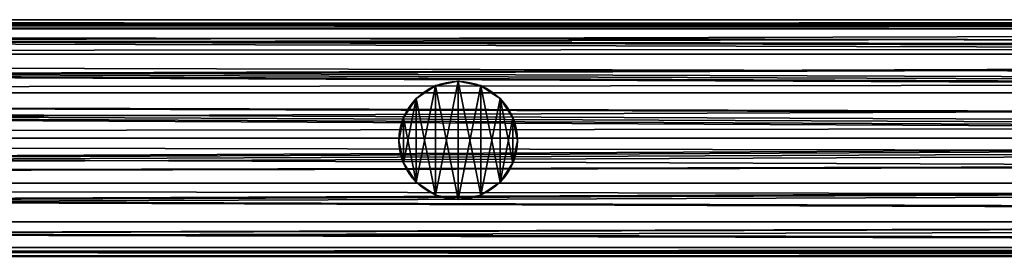
# Model space of a CAD drawing. Units: millimetres. Extents: x -11033 to -31, y -959 to 1438.
# Drawn here: x -1071 to -898, y -117 to -76 of the extents above; entities that cross this region are included whole.
import ezdxf

# ---------------------------------------------------------------- set-up
doc = ezdxf.new("R2010")
doc.units = ezdxf.units.MM
doc.layers.get('0').update_dxf_attribs({"true_color": 0xff5454})

# ---------------------------------------------------------------- blocks, each defined once
blk = doc.blocks.new('Component_13')
at = {"color": 9, "true_color": 0xc0c0c0}
for p, q in [((2380, 50, 25), (0, 50, 25)), ((2380, 48.1, 15.43), (0, 48.1, 15.43)), ((2380, 48.1, 34.57), (0, 48.1, 34.57)), ((2380, 42.68, 7.32), (0, 42.68, 7.32)), ((2380, 42.68, 42.68), (0, 42.68, 42.68)), ((2380, 34.57, 48.1), (0, 34.57, 48.1)), ((2380, 34.57, 1.9), (0, 34.57, 1.9)), ((2380, 25), (0, 25)), ((2380, 25, 50), (0, 25, 50)), ((2380, 15.43, 48.1), (0, 15.43, 48.1)), ((2380, 15.43, 1.9), (0, 15.43, 1.9)), ((2380, 7.32, 42.68), (0, 7.32, 42.68)), ((2380, 7.32, 7.32), (0, 7.32, 7.32)), ((2380, 1.9, 34.57), (0, 1.9, 34.57)), ((2380, 1.9, 15.43), (0, 1.9, 15.43)), ((2380, 0, 25), (0, 0, 25))]:
    blk.add_line(p, q, dxfattribs=at)
mesh = blk.add_polyface(dxfattribs=at)
corners = [(0, 50, 25), (2380, 48.1, 15.43), (0, 48.1, 15.43), (2380, 50, 25)]
mesh.append_faces([[corners[k] for k in face] for face in [(0, 1, 2), (1, 0, 3)]], dxfattribs={"vtx0": -1, "color": 9})
mesh = blk.add_polyface(dxfattribs=at)
corners = [(0, 48.1, 34.57), (2380, 50, 25), (0, 50, 25), (2380, 48.1, 34.57)]
mesh.append_faces([[corners[k] for k in face] for face in [(0, 1, 2), (1, 0, 3)]], dxfattribs={"vtx0": -1, "color": 9})
mesh = blk.add_polyface(dxfattribs=at)
corners = [(0, 48.1, 15.43), (2380, 42.68, 7.32), (0, 42.68, 7.32), (2380, 48.1, 15.43)]
mesh.append_faces([[corners[k] for k in face] for face in [(0, 1, 2), (1, 0, 3)]], dxfattribs={"vtx0": -1, "color": 9})
mesh = blk.add_polyface(dxfattribs=at)
corners = [(0, 42.68, 42.68), (2380, 48.1, 34.57), (0, 48.1, 34.57), (2380, 42.68, 42.68)]
mesh.append_faces([[corners[k] for k in face] for face in [(0, 1, 2), (1, 0, 3)]], dxfattribs={"vtx0": -1, "color": 9})
mesh = blk.add_polyface(dxfattribs=at)
corners = [(2380, 34.57, 48.1), (0, 42.68, 42.68), (0, 34.57, 48.1), (2380, 42.68, 42.68)]
mesh.append_faces([[corners[k] for k in face] for face in [(0, 1, 2), (1, 0, 3)]], dxfattribs={"vtx0": -1, "color": 9})
mesh = blk.add_polyface(dxfattribs=at)
corners = [(0, 42.68, 7.32), (2380, 34.57, 1.9), (0, 34.57, 1.9), (2380, 42.68, 7.32)]
mesh.append_faces([[corners[k] for k in face] for face in [(0, 1, 2), (1, 0, 3)]], dxfattribs={"vtx0": -1, "color": 9})
mesh = blk.add_polyface(dxfattribs=at)
corners = [(2380, 25, 50), (0, 34.57, 48.1), (0, 25, 50), (2380, 34.57, 48.1)]
mesh.append_faces([[corners[k] for k in face] for face in [(0, 1, 2), (1, 0, 3)]], dxfattribs={"vtx0": -1, "color": 9})
mesh = blk.add_polyface(dxfattribs=at)
corners = [(2380, 34.57, 1.9), (0, 25), (0, 34.57, 1.9), (2380, 25)]
mesh.append_faces([[corners[k] for k in face] for face in [(0, 1, 2), (1, 0, 3)]], dxfattribs={"vtx0": -1, "color": 9})
mesh = blk.add_polyface(dxfattribs=at)
corners = [(2380, 15.43, 48.1), (0, 25, 50), (0, 15.43, 48.1), (2380, 25, 50)]
mesh.append_faces([[corners[k] for k in face] for face in [(0, 1, 2), (1, 0, 3)]], dxfattribs={"vtx0": -1, "color": 9})
mesh = blk.add_polyface(dxfattribs=at)
corners = [(2380, 25), (0, 15.43, 1.9), (0, 25), (2380, 15.43, 1.9)]
mesh.append_faces([[corners[k] for k in face] for face in [(0, 1, 2), (1, 0, 3)]], dxfattribs={"vtx0": -1, "color": 9})
mesh = blk.add_polyface(dxfattribs=at)
corners = [(2380, 15.43, 1.9), (0, 7.32, 7.32), (0, 15.43, 1.9), (2380, 7.32, 7.32)]
mesh.append_faces([[corners[k] for k in face] for face in [(0, 1, 2), (1, 0, 3)]], dxfattribs={"vtx0": -1, "color": 9})
mesh = blk.add_polyface(dxfattribs=at)
corners = [(2380, 7.32, 42.68), (0, 15.43, 48.1), (0, 7.32, 42.68), (2380, 15.43, 48.1)]
mesh.append_faces([[corners[k] for k in face] for face in [(0, 1, 2), (1, 0, 3)]], dxfattribs={"vtx0": -1, "color": 9})
mesh = blk.add_polyface(dxfattribs=at)
corners = [(2380, 1.9, 34.57), (0, 7.32, 42.68), (0, 1.9, 34.57), (2380, 7.32, 42.68)]
mesh.append_faces([[corners[k] for k in face] for face in [(0, 1, 2), (1, 0, 3)]], dxfattribs={"vtx0": -1, "color": 9})
mesh = blk.add_polyface(dxfattribs=at)
corners = [(2380, 7.32, 7.32), (0, 1.9, 15.43), (0, 7.32, 7.32), (2380, 1.9, 15.43)]
mesh.append_faces([[corners[k] for k in face] for face in [(0, 1, 2), (1, 0, 3)]], dxfattribs={"vtx0": -1, "color": 9})
mesh = blk.add_polyface(dxfattribs=at)
corners = [(2380, 0, 25), (0, 1.9, 34.57), (0, 0, 25), (2380, 1.9, 34.57)]
mesh.append_faces([[corners[k] for k in face] for face in [(0, 1, 2), (1, 0, 3)]], dxfattribs={"vtx0": -1, "color": 9})
mesh = blk.add_polyface(dxfattribs=at)
corners = [(2380, 1.9, 15.43), (0, 0, 25), (0, 1.9, 15.43), (2380, 0, 25)]
mesh.append_faces([[corners[k] for k in face] for face in [(0, 1, 2), (1, 0, 3)]], dxfattribs={"vtx0": -1, "color": 9})
blk = doc.blocks.new('Component_15')
at = {"color": 9, "true_color": 0xc0c0c0}
for p, q in [((12.5, 25), (12.5, 25, 1050)), ((7.72, 24.05), (7.72, 24.05, 1050)), ((17.28, 24.05), (17.28, 24.05, 1050)), ((3.66, 21.34), (3.66, 21.34, 1050)), ((21.34, 21.34), (21.34, 21.34, 1050)), ((0.95, 17.28), (0.95, 17.28, 1050)), ((24.05, 17.28), (24.05, 17.28, 1050)), ((0, 12.5), (0, 12.5, 1050)), ((25, 12.5), (25, 12.5, 1050)), ((0.95, 7.72), (0.95, 7.72, 1050)), ((24.05, 7.72), (24.05, 7.72, 1050)), ((3.66, 3.66), (3.66, 3.66, 1050)), ((21.34, 3.66), (21.34, 3.66, 1050)), ((7.72, 0.95), (7.72, 0.95, 1050)), ((12.5, 0), (12.5, 0, 1050)), ((17.28, 0.95), (17.28, 0.95, 1050))]:
    blk.add_line(p, q, dxfattribs=at)
for centre in [(12.5, 12.5), (12.5, 12.5, 1050)]:
    blk.add_circle(centre, 12.5, dxfattribs=at)
mesh = blk.add_polyface(dxfattribs=at)
corners = [(0.95, 7.72, 1050), (0.95, 17.28, 1050), (0, 12.5, 1050), (3.66, 3.66, 1050), (3.66, 21.34, 1050), (7.72, 0.95, 1050), (7.72, 24.05, 1050), (12.5, 0, 1050), (12.5, 25, 1050), (17.28, 0.95, 1050), (17.28, 24.05, 1050), (21.34, 3.66, 1050), (21.34, 21.34, 1050), (24.05, 7.72, 1050), (24.05, 17.28, 1050), (25, 12.5, 1050)]
mesh.append_faces([[corners[k] for k in face] for face in [(0, 1, 2), (14, 13, 15)]], dxfattribs={"vtx0": -1, "color": 9})
mesh.append_faces([[corners[k] for k in face] for face in [(1, 3, 4), (4, 5, 6), (6, 7, 8), (8, 9, 10), (10, 11, 12), (12, 13, 14)]], dxfattribs={"vtx0": -1, "vtx1": -1, "color": 9})
mesh.append_faces([[corners[k] for k in face] for face in [(1, 0, 3), (4, 3, 5), (6, 5, 7), (8, 7, 9), (10, 9, 11), (12, 11, 13)]], dxfattribs={"vtx0": -1, "vtx2": -1, "color": 9})
mesh = blk.add_polyface(dxfattribs=at)
corners = [(0.95, 17.28), (0.95, 7.72), (0, 12.5), (3.66, 21.34), (3.66, 3.66), (7.72, 24.05), (7.72, 0.95), (12.5, 25), (12.5, 0), (17.28, 24.05), (17.28, 0.95), (21.34, 21.34), (21.34, 3.66), (24.05, 17.28), (24.05, 7.72), (25, 12.5)]
mesh.append_faces([[corners[k] for k in face] for face in [(0, 1, 2), (14, 13, 15)]], dxfattribs={"vtx0": -1, "color": 9})
mesh.append_faces([[corners[k] for k in face] for face in [(1, 3, 4), (4, 5, 6), (6, 7, 8), (8, 9, 10), (10, 11, 12), (12, 13, 14)]], dxfattribs={"vtx0": -1, "vtx1": -1, "color": 9})
mesh.append_faces([[corners[k] for k in face] for face in [(1, 0, 3), (4, 3, 5), (6, 5, 7), (8, 7, 9), (10, 9, 11), (12, 11, 13)]], dxfattribs={"vtx0": -1, "vtx2": -1, "color": 9})
mesh = blk.add_polyface(dxfattribs=at)
corners = [(7.72, 24.05, 1050), (12.5, 25), (7.72, 24.05), (12.5, 25, 1050)]
mesh.append_faces([[corners[k] for k in face] for face in [(0, 1, 2), (1, 0, 3)]], dxfattribs={"vtx0": -1, "color": 9})
mesh = blk.add_polyface(dxfattribs=at)
corners = [(12.5, 25, 1050), (17.28, 24.05), (12.5, 25), (17.28, 24.05, 1050)]
mesh.append_faces([[corners[k] for k in face] for face in [(0, 1, 2), (1, 0, 3)]], dxfattribs={"vtx0": -1, "color": 9})
mesh = blk.add_polyface(dxfattribs=at)
corners = [(3.66, 21.34, 1050), (7.72, 24.05), (3.66, 21.34), (7.72, 24.05, 1050)]
mesh.append_faces([[corners[k] for k in face] for face in [(0, 1, 2), (1, 0, 3)]], dxfattribs={"vtx0": -1, "color": 9})
mesh = blk.add_polyface(dxfattribs=at)
corners = [(17.28, 24.05, 1050), (21.34, 21.34), (17.28, 24.05), (21.34, 21.34, 1050)]
mesh.append_faces([[corners[k] for k in face] for face in [(0, 1, 2), (1, 0, 3)]], dxfattribs={"vtx0": -1, "color": 9})
mesh = blk.add_polyface(dxfattribs=at)
corners = [(3.66, 21.34, 1050), (0.95, 17.28), (0.95, 17.28, 1050), (3.66, 21.34)]
mesh.append_faces([[corners[k] for k in face] for face in [(0, 1, 2), (1, 0, 3)]], dxfattribs={"vtx0": -1, "color": 9})
mesh = blk.add_polyface(dxfattribs=at)
corners = [(21.34, 21.34), (24.05, 17.28, 1050), (24.05, 17.28), (21.34, 21.34, 1050)]
mesh.append_faces([[corners[k] for k in face] for face in [(0, 1, 2), (1, 0, 3)]], dxfattribs={"vtx0": -1, "color": 9})
mesh = blk.add_polyface(dxfattribs=at)
corners = [(0.95, 17.28, 1050), (0, 12.5), (0, 12.5, 1050), (0.95, 17.28)]
mesh.append_faces([[corners[k] for k in face] for face in [(0, 1, 2), (1, 0, 3)]], dxfattribs={"vtx0": -1, "color": 9})
mesh = blk.add_polyface(dxfattribs=at)
corners = [(24.05, 17.28), (25, 12.5, 1050), (25, 12.5), (24.05, 17.28, 1050)]
mesh.append_faces([[corners[k] for k in face] for face in [(0, 1, 2), (1, 0, 3)]], dxfattribs={"vtx0": -1, "color": 9})
mesh = blk.add_polyface(dxfattribs=at)
corners = [(0, 12.5, 1050), (0.95, 7.72), (0.95, 7.72, 1050), (0, 12.5)]
mesh.append_faces([[corners[k] for k in face] for face in [(0, 1, 2), (1, 0, 3)]], dxfattribs={"vtx0": -1, "color": 9})
mesh = blk.add_polyface(dxfattribs=at)
corners = [(25, 12.5), (24.05, 7.72, 1050), (24.05, 7.72), (25, 12.5, 1050)]
mesh.append_faces([[corners[k] for k in face] for face in [(0, 1, 2), (1, 0, 3)]], dxfattribs={"vtx0": -1, "color": 9})
mesh = blk.add_polyface(dxfattribs=at)
corners = [(0.95, 7.72, 1050), (3.66, 3.66), (3.66, 3.66, 1050), (0.95, 7.72)]
mesh.append_faces([[corners[k] for k in face] for face in [(0, 1, 2), (1, 0, 3)]], dxfattribs={"vtx0": -1, "color": 9})
mesh = blk.add_polyface(dxfattribs=at)
corners = [(24.05, 7.72), (21.34, 3.66, 1050), (21.34, 3.66), (24.05, 7.72, 1050)]
mesh.append_faces([[corners[k] for k in face] for face in [(0, 1, 2), (1, 0, 3)]], dxfattribs={"vtx0": -1, "color": 9})
mesh = blk.add_polyface(dxfattribs=at)
corners = [(7.72, 0.95, 1050), (3.66, 3.66), (7.72, 0.95), (3.66, 3.66, 1050)]
mesh.append_faces([[corners[k] for k in face] for face in [(0, 1, 2), (1, 0, 3)]], dxfattribs={"vtx0": -1, "color": 9})
mesh = blk.add_polyface(dxfattribs=at)
corners = [(21.34, 3.66, 1050), (17.28, 0.95), (21.34, 3.66), (17.28, 0.95, 1050)]
mesh.append_faces([[corners[k] for k in face] for face in [(0, 1, 2), (1, 0, 3)]], dxfattribs={"vtx0": -1, "color": 9})
mesh = blk.add_polyface(dxfattribs=at)
corners = [(12.5, 0, 1050), (7.72, 0.95), (12.5, 0), (7.72, 0.95, 1050)]
mesh.append_faces([[corners[k] for k in face] for face in [(0, 1, 2), (1, 0, 3)]], dxfattribs={"vtx0": -1, "color": 9})
mesh = blk.add_polyface(dxfattribs=at)
corners = [(17.28, 0.95, 1050), (12.5, 0), (17.28, 0.95), (12.5, 0, 1050)]
mesh.append_faces([[corners[k] for k in face] for face in [(0, 1, 2), (1, 0, 3)]], dxfattribs={"vtx0": -1, "color": 9})
blk = doc.blocks.new('Component_14')
for name, p in [('Component_13', (0, 0.23, 9.2)), ('Component_13', (0, 0.23, 1059.2)), ('Component_15', (1107.5, 13.23, 34.64))]:
    blk.add_blockref(name, p)
blk = doc.blocks.new('Component_16')
at = {"color": 9, "true_color": 0xc0c0c0}
for p, q in [((2380, 50, 25), (-168.16, 50, 25)), ((2380, 48.1, 34.57), (-183.31, 48.1, 34.57)), ((2380, 48.1, 15.43), (-147.51, 48.1, 15.43)), ((2380, 42.68, 42.68), (-192.1, 42.68, 42.68)), ((2380, 42.68, 7.32), (-125.94, 42.68, 7.32)), ((2380, 34.57, 48.1), (-196.34, 34.57, 48.1)), ((2380, 34.57, 1.9), (-109.9, 34.57, 1.9)), ((2380, 25, 50), (-197.51, 25, 50)), ((2380, 25), (-103.94, 25)), ((2380, 15.43, 48.1), (-196.78, 15.43, 48.1)), ((2380, 15.43, 1.9), (-110.34, 15.43, 1.9)), ((2380, 7.32, 42.68), (-193.04, 7.32, 42.68)), ((2380, 7.32, 7.32), (-126.88, 7.32, 7.32)), ((2380, 1.9, 34.57), (-184.71, 1.9, 34.57)), ((2380, 0, 25), (-169.85, 0, 25)), ((2380, 1.9, 15.43), (-148.9, 1.9, 15.43))]:
    blk.add_line(p, q, dxfattribs=at)
mesh = blk.add_polyface(dxfattribs=at)
corners = [(-170.17, 49.74, 26.31), (2380, 50, 25), (-168.16, 50, 25), (2380, 48.1, 34.57), (-183.31, 48.1, 34.57)]
mesh.append_faces([[corners[k] for k in face] for face in [(0, 1, 2), (3, 0, 4)]], dxfattribs={"vtx0": -1, "color": 9})
mesh.append_faces([[corners[k] for k in face] for face in [(1, 0, 3)]], dxfattribs={"vtx0": -1, "vtx1": -1, "color": 9})
mesh = blk.add_polyface(dxfattribs=at)
corners = [(-165.27, 49.74, 23.69), (2380, 48.1, 15.43), (-147.51, 48.1, 15.43), (2380, 50, 25), (-168.16, 50, 25)]
mesh.append_faces([[corners[k] for k in face] for face in [(0, 1, 2), (3, 0, 4)]], dxfattribs={"vtx0": -1, "color": 9})
mesh.append_faces([[corners[k] for k in face] for face in [(1, 0, 3)]], dxfattribs={"vtx0": -1, "vtx1": -1, "color": 9})
mesh = blk.add_polyface(dxfattribs=at)
corners = [(-183.31, 48.1, 34.57), (2380, 42.68, 42.68), (2380, 48.1, 34.57), (-192.1, 42.68, 42.68)]
mesh.append_faces([[corners[k] for k in face] for face in [(0, 1, 2), (1, 0, 3)]], dxfattribs={"vtx0": -1, "color": 9})
mesh = blk.add_polyface(dxfattribs=at)
corners = [(-147.51, 48.1, 15.43), (2380, 42.68, 7.32), (-125.94, 42.68, 7.32), (2380, 48.1, 15.43)]
mesh.append_faces([[corners[k] for k in face] for face in [(0, 1, 2), (1, 0, 3)]], dxfattribs={"vtx0": -1, "color": 9})
mesh = blk.add_polyface(dxfattribs=at)
corners = [(2380, 34.57, 48.1), (-193.48, 38.11, 45.73), (-196.34, 34.57, 48.1), (-192.1, 42.68, 42.68), (2380, 42.68, 42.68)]
mesh.append_faces([[corners[k] for k in face] for face in [(0, 1, 2), (3, 0, 4)]], dxfattribs={"vtx0": -1, "color": 9})
mesh.append_faces([[corners[k] for k in face] for face in [(1, 0, 3)]], dxfattribs={"vtx0": -1, "vtx1": -1, "color": 9})
mesh = blk.add_polyface(dxfattribs=at)
corners = [(2380, 42.68, 7.32), (-109.9, 34.57, 1.9), (-125.94, 42.68, 7.32), (2380, 34.57, 1.9)]
mesh.append_faces([[corners[k] for k in face] for face in [(0, 1, 2), (1, 0, 3)]], dxfattribs={"vtx0": -1, "color": 9})
mesh = blk.add_polyface(dxfattribs=at)
corners = [(2380, 25, 50), (-195.96, 29.17, 49.17), (-197.51, 25, 50), (2380, 34.57, 48.1), (-196.34, 34.57, 48.1)]
mesh.append_faces([[corners[k] for k in face] for face in [(0, 1, 2)]], dxfattribs={"vtx0": -1, "color": 9})
mesh.append_faces([[corners[k] for k in face] for face in [(1, 0, 3)]], dxfattribs={"vtx0": -1, "vtx2": -1, "color": 9})
mesh.append_faces([[corners[k] for k in face] for face in [(3, 4, 1)]], dxfattribs={"vtx2": -1, "color": 9})
mesh = blk.add_polyface(dxfattribs=at)
corners = [(2380, 34.57, 1.9), (-105.5, 29.17, 0.83), (-109.9, 34.57, 1.9), (-103.94, 25), (2380, 25)]
mesh.append_faces([[corners[k] for k in face] for face in [(0, 1, 2), (3, 0, 4)]], dxfattribs={"vtx0": -1, "color": 9})
mesh.append_faces([[corners[k] for k in face] for face in [(1, 0, 3)]], dxfattribs={"vtx0": -1, "vtx1": -1, "color": 9})
mesh = blk.add_polyface(dxfattribs=at)
corners = [(2380, 15.43, 48.1), (-196.33, 21.82, 49.37), (-196.78, 15.43, 48.1), (2380, 25, 50), (-197.51, 25, 50)]
mesh.append_faces([[corners[k] for k in face] for face in [(0, 1, 2), (1, 3, 4)]], dxfattribs={"vtx0": -1, "color": 9})
mesh.append_faces([[corners[k] for k in face] for face in [(3, 1, 0)]], dxfattribs={"vtx0": -1, "vtx1": -1, "color": 9})
mesh = blk.add_polyface(dxfattribs=at)
corners = [(-105.12, 21.82, 0.63), (2380, 15.43, 1.9), (-110.34, 15.43, 1.9), (-103.94, 25), (2380, 25)]
mesh.append_faces([[corners[k] for k in face] for face in [(0, 1, 2), (1, 3, 4)]], dxfattribs={"vtx0": -1, "color": 9})
mesh.append_faces([[corners[k] for k in face] for face in [(1, 0, 3)]], dxfattribs={"vtx0": -1, "vtx2": -1, "color": 9})
mesh = blk.add_polyface(dxfattribs=at)
corners = [(-194.73, 12.88, 46.39), (2380, 15.43, 48.1), (-196.78, 15.43, 48.1), (-193.04, 7.32, 42.68), (2380, 7.32, 42.68)]
mesh.append_faces([[corners[k] for k in face] for face in [(0, 1, 2), (1, 3, 4)]], dxfattribs={"vtx0": -1, "color": 9})
mesh.append_faces([[corners[k] for k in face] for face in [(1, 0, 3)]], dxfattribs={"vtx0": -1, "vtx2": -1, "color": 9})
mesh = blk.add_polyface(dxfattribs=at)
corners = [(-114.66, 12.88, 3.61), (2380, 7.32, 7.32), (-126.88, 7.32, 7.32), (-110.34, 15.43, 1.9), (2380, 15.43, 1.9)]
mesh.append_faces([[corners[k] for k in face] for face in [(0, 1, 2), (1, 3, 4)]], dxfattribs={"vtx0": -1, "color": 9})
mesh.append_faces([[corners[k] for k in face] for face in [(1, 0, 3)]], dxfattribs={"vtx0": -1, "vtx2": -1, "color": 9})
mesh = blk.add_polyface(dxfattribs=at)
corners = [(2380, 1.9, 34.57), (-189.94, 5.65, 40.17), (-184.71, 1.9, 34.57), (2380, 7.32, 42.68), (-193.04, 7.32, 42.68)]
mesh.append_faces([[corners[k] for k in face] for face in [(0, 1, 2), (1, 3, 4)]], dxfattribs={"vtx0": -1, "color": 9})
mesh.append_faces([[corners[k] for k in face] for face in [(1, 0, 3)]], dxfattribs={"vtx0": -1, "vtx2": -1, "color": 9})
mesh = blk.add_polyface(dxfattribs=at)
corners = [(2380, 1.9, 15.43), (-126.88, 7.32, 7.32), (2380, 7.32, 7.32), (-133.16, 5.65, 9.83), (-148.9, 1.9, 15.43)]
mesh.append_faces([[corners[k] for k in face] for face in [(0, 1, 2), (3, 0, 4)]], dxfattribs={"vtx0": -1, "color": 9})
mesh.append_faces([[corners[k] for k in face] for face in [(1, 0, 3)]], dxfattribs={"vtx0": -1, "vtx1": -1, "color": 9})
mesh = blk.add_polyface(dxfattribs=at)
corners = [(2380, 0, 25), (-179.5, 1.25, 31.3), (-169.85, 0, 25), (2380, 1.9, 34.57), (-184.71, 1.9, 34.57)]
mesh.append_faces([[corners[k] for k in face] for face in [(0, 1, 2), (1, 3, 4)]], dxfattribs={"vtx0": -1, "color": 9})
mesh.append_faces([[corners[k] for k in face] for face in [(1, 0, 3)]], dxfattribs={"vtx0": -1, "vtx2": -1, "color": 9})
mesh = blk.add_polyface(dxfattribs=at)
corners = [(2380, 1.9, 15.43), (-155.94, 1.25, 18.7), (-148.9, 1.9, 15.43), (2380, 0, 25), (-169.85, 0, 25)]
mesh.append_faces([[corners[k] for k in face] for face in [(0, 1, 2), (1, 3, 4)]], dxfattribs={"vtx0": -1, "color": 9})
mesh.append_faces([[corners[k] for k in face] for face in [(1, 0, 3)]], dxfattribs={"vtx0": -1, "vtx2": -1, "color": 9})
blk = doc.blocks.new('Component_17')
at = {"color": 9, "true_color": 0xc0c0c0}
for p, q in [((2380, 50, 25), (382.13, 50, 25)), ((2380, 48.1, 15.43), (384.53, 48.1, 15.43)), ((2380, 48.1, 34.57), (420.33, 48.1, 34.57)), ((2380, 42.68, 7.32), (386.56, 42.68, 7.32)), ((2380, 42.68, 42.68), (452.72, 42.68, 42.68)), ((2380, 34.57, 1.9), (387.91, 34.57, 1.9)), ((2380, 34.57, 48.1), (474.36, 34.57, 48.1)), ((2380, 25), (388.39, 25)), ((2380, 25, 50), (481.96, 25, 50)), ((2380, 15.43, 1.9), (387.91, 15.43, 1.9)), ((2380, 15.43, 48.1), (474.36, 15.43, 48.1)), ((2380, 7.32, 7.32), (386.56, 7.32, 7.32)), ((2380, 7.32, 42.68), (452.72, 7.32, 42.68)), ((2380, 0, 25), (382.13, 0, 25)), ((2380, 1.9, 15.43), (384.53, 1.9, 15.43)), ((2380, 1.9, 34.57), (420.33, 1.9, 34.57))]:
    blk.add_line(p, q, dxfattribs=at)
mesh = blk.add_polyface(dxfattribs=at)
corners = [(382.13, 50, 25), (2380, 48.1, 15.43), (384.53, 48.1, 15.43), (2380, 50, 25)]
mesh.append_faces([[corners[k] for k in face] for face in [(0, 1, 2), (1, 0, 3)]], dxfattribs={"vtx0": -1, "color": 9})
mesh = blk.add_polyface(dxfattribs=at)
corners = [(420.33, 48.1, 34.57), (2380, 50, 25), (382.13, 50, 25), (2380, 48.1, 34.57)]
mesh.append_faces([[corners[k] for k in face] for face in [(0, 1, 2), (1, 0, 3)]], dxfattribs={"vtx0": -1, "color": 9})
mesh = blk.add_polyface(dxfattribs=at)
corners = [(386.56, 42.68, 7.32), (2380, 48.1, 15.43), (2380, 42.68, 7.32), (384.53, 48.1, 15.43)]
mesh.append_faces([[corners[k] for k in face] for face in [(0, 1, 2), (1, 0, 3)]], dxfattribs={"vtx0": -1, "color": 9})
mesh = blk.add_polyface(dxfattribs=at)
corners = [(452.72, 42.68, 42.68), (2380, 48.1, 34.57), (420.33, 48.1, 34.57), (2380, 42.68, 42.68)]
mesh.append_faces([[corners[k] for k in face] for face in [(0, 1, 2), (1, 0, 3)]], dxfattribs={"vtx0": -1, "color": 9})
mesh = blk.add_polyface(dxfattribs=at)
corners = [(2380, 42.68, 7.32), (387.91, 34.57, 1.9), (386.56, 42.68, 7.32), (2380, 34.57, 1.9)]
mesh.append_faces([[corners[k] for k in face] for face in [(0, 1, 2), (1, 0, 3)]], dxfattribs={"vtx0": -1, "color": 9})
mesh = blk.add_polyface(dxfattribs=at)
corners = [(474.36, 34.57, 48.1), (2380, 42.68, 42.68), (452.72, 42.68, 42.68), (2380, 34.57, 48.1)]
mesh.append_faces([[corners[k] for k in face] for face in [(0, 1, 2), (1, 0, 3)]], dxfattribs={"vtx0": -1, "color": 9})
mesh = blk.add_polyface(dxfattribs=at)
corners = [(2380, 34.57, 1.9), (388.39, 25), (387.91, 34.57, 1.9), (2380, 25)]
mesh.append_faces([[corners[k] for k in face] for face in [(0, 1, 2), (1, 0, 3)]], dxfattribs={"vtx0": -1, "color": 9})
mesh = blk.add_polyface(dxfattribs=at)
corners = [(481.96, 25, 50), (2380, 34.57, 48.1), (474.36, 34.57, 48.1), (2380, 25, 50)]
mesh.append_faces([[corners[k] for k in face] for face in [(0, 1, 2), (1, 0, 3)]], dxfattribs={"vtx0": -1, "color": 9})
mesh = blk.add_polyface(dxfattribs=at)
corners = [(388.39, 25), (2380, 15.43, 1.9), (387.91, 15.43, 1.9), (2380, 25)]
mesh.append_faces([[corners[k] for k in face] for face in [(0, 1, 2), (1, 0, 3)]], dxfattribs={"vtx0": -1, "color": 9})
mesh = blk.add_polyface(dxfattribs=at)
corners = [(2380, 15.43, 48.1), (481.96, 25, 50), (474.36, 15.43, 48.1), (2380, 25, 50)]
mesh.append_faces([[corners[k] for k in face] for face in [(0, 1, 2), (1, 0, 3)]], dxfattribs={"vtx0": -1, "color": 9})
mesh = blk.add_polyface(dxfattribs=at)
corners = [(387.91, 15.43, 1.9), (2380, 7.32, 7.32), (386.56, 7.32, 7.32), (2380, 15.43, 1.9)]
mesh.append_faces([[corners[k] for k in face] for face in [(0, 1, 2), (1, 0, 3)]], dxfattribs={"vtx0": -1, "color": 9})
mesh = blk.add_polyface(dxfattribs=at)
corners = [(2380, 7.32, 42.68), (474.36, 15.43, 48.1), (452.72, 7.32, 42.68), (2380, 15.43, 48.1)]
mesh.append_faces([[corners[k] for k in face] for face in [(0, 1, 2), (1, 0, 3)]], dxfattribs={"vtx0": -1, "color": 9})
mesh = blk.add_polyface(dxfattribs=at)
corners = [(2380, 7.32, 7.32), (384.53, 1.9, 15.43), (386.56, 7.32, 7.32), (2380, 1.9, 15.43)]
mesh.append_faces([[corners[k] for k in face] for face in [(0, 1, 2), (1, 0, 3)]], dxfattribs={"vtx0": -1, "color": 9})
mesh = blk.add_polyface(dxfattribs=at)
corners = [(2380, 1.9, 34.57), (452.72, 7.32, 42.68), (420.33, 1.9, 34.57), (2380, 7.32, 42.68)]
mesh.append_faces([[corners[k] for k in face] for face in [(0, 1, 2), (1, 0, 3)]], dxfattribs={"vtx0": -1, "color": 9})
mesh = blk.add_polyface(dxfattribs=at)
corners = [(2380, 1.9, 15.43), (382.13, 0, 25), (384.53, 1.9, 15.43), (2380, 0, 25)]
mesh.append_faces([[corners[k] for k in face] for face in [(0, 1, 2), (1, 0, 3)]], dxfattribs={"vtx0": -1, "color": 9})
mesh = blk.add_polyface(dxfattribs=at)
corners = [(2380, 0, 25), (420.33, 1.9, 34.57), (382.13, 0, 25), (2380, 1.9, 34.57)]
mesh.append_faces([[corners[k] for k in face] for face in [(0, 1, 2), (1, 0, 3)]], dxfattribs={"vtx0": -1, "color": 9})
blk = doc.blocks.new('Group_5')
for p, q in [((432.5, 25, 370.27), (427.72, 24.05, 366.99)), ((437.28, 24.05, 372.1), (432.5, 25, 370.27)), ((427.72, 24.05, 366.99), (424.01, 21.57, 363.13)), ((440.99, 21.57, 372.21), (437.28, 24.05, 372.1)), ((420.95, 17.28, 360.53), (423.66, 21.34, 362.89)), ((423.66, 21.34, 362.89), (424.01, 21.57, 363.13)), ((440.99, 21.57, 372.21), (441.34, 21.34, 372.34)), ((441.34, 21.34, 372.34), (444.05, 17.28, 372.87)), ((420, 12.5, 358.94), (420.95, 17.28, 360.53)), ((444.05, 17.28, 372.87), (445, 12.5, 372.3)), ((420.1, 12, 358.88), (420, 12.5, 358.94)), ((445, 12.5, 372.3), (444.9, 12, 372.14)), ((420.1, 12, 358.88), (420.95, 7.72, 360.31)), ((444.05, 7.72, 372.65), (444.9, 12, 372.14)), ((420.95, 7.72, 360.31), (423.66, 3.66, 362.67)), ((441.34, 3.66, 372.12), (444.05, 7.72, 372.65)), ((423.66, 3.66, 362.67), (425.5, 2.44, 363.93)), ((425.5, 2.44, 363.93), (427.72, 0.95, 366.24)), ((437.28, 0.95, 371.35), (439.5, 2.44, 371.41)), ((439.5, 2.44, 371.41), (441.34, 3.66, 372.12)), ((427.72, 0.95, 366.24), (432.5, 0, 369.51)), ((432.5, 0, 369.51), (437.28, 0.95, 371.35))]:
    blk.add_line(p, q)
at = {"color": 9, "true_color": 0xc0c0c0}
for p, q in [((432.5, 25), (432.5, 25, 370.27)), ((427.72, 24.05), (427.72, 24.05, 366.99)), ((437.28, 24.05), (437.28, 24.05, 372.1)), ((423.66, 21.34), (423.66, 21.34, 362.89)), ((441.34, 21.34), (441.34, 21.34, 372.34)), ((420.95, 17.28), (420.95, 17.28, 360.53)), ((444.05, 17.28), (444.05, 17.28, 372.87)), ((420, 12.5), (420, 12.5, 358.94)), ((445, 12.5), (445, 12.5, 372.3)), ((420.95, 7.72), (420.95, 7.72, 360.31)), ((444.05, 7.72), (444.05, 7.72, 372.65)), ((423.66, 3.66), (423.66, 3.66, 362.67)), ((441.34, 3.66), (441.34, 3.66, 372.12)), ((427.72, 0.95), (427.72, 0.95, 366.24)), ((432.5, 0), (432.5, 0, 369.51)), ((437.28, 0.95), (437.28, 0.95, 371.35))]:
    blk.add_line(p, q, dxfattribs=at)
blk.add_circle((432.5, 12.5), 12.5, dxfattribs=at)
mesh = blk.add_polyface(dxfattribs=at)
corners = [(420.95, 17.28), (420.95, 7.72), (420, 12.5), (423.66, 21.34), (423.66, 3.66), (427.72, 24.05), (427.72, 0.95), (432.5, 25), (432.5, 0), (437.28, 24.05), (437.28, 0.95), (441.34, 21.34), (441.34, 3.66), (444.05, 17.28), (444.05, 7.72), (445, 12.5)]
mesh.append_faces([[corners[k] for k in face] for face in [(0, 1, 2), (14, 13, 15)]], dxfattribs={"vtx0": -1, "color": 9})
mesh.append_faces([[corners[k] for k in face] for face in [(1, 3, 4), (4, 5, 6), (6, 7, 8), (8, 9, 10), (10, 11, 12), (12, 13, 14)]], dxfattribs={"vtx0": -1, "vtx1": -1, "color": 9})
mesh.append_faces([[corners[k] for k in face] for face in [(1, 0, 3), (4, 3, 5), (6, 5, 7), (8, 7, 9), (10, 9, 11), (12, 11, 13)]], dxfattribs={"vtx0": -1, "vtx2": -1, "color": 9})
mesh = blk.add_polyface(dxfattribs=at)
corners = [(427.72, 24.05, 366.99), (432.5, 25), (427.72, 24.05), (432.5, 25, 370.27)]
mesh.append_faces([[corners[k] for k in face] for face in [(0, 1, 2), (1, 0, 3)]], dxfattribs={"vtx0": -1, "color": 9})
mesh = blk.add_polyface(dxfattribs=at)
corners = [(432.5, 25, 370.27), (437.28, 24.05), (432.5, 25), (437.28, 24.05, 372.1)]
mesh.append_faces([[corners[k] for k in face] for face in [(0, 1, 2), (1, 0, 3)]], dxfattribs={"vtx0": -1, "color": 9})
mesh = blk.add_polyface(dxfattribs=at)
corners = [(423.66, 21.34, 362.89), (427.72, 24.05), (423.66, 21.34), (424.01, 21.57, 363.13), (427.72, 24.05, 366.99)]
mesh.append_faces([[corners[k] for k in face] for face in [(0, 1, 2), (1, 3, 4)]], dxfattribs={"vtx0": -1, "color": 9})
mesh.append_faces([[corners[k] for k in face] for face in [(1, 0, 3)]], dxfattribs={"vtx0": -1, "vtx2": -1, "color": 9})
mesh = blk.add_polyface(dxfattribs=at)
corners = [(437.28, 24.05, 372.1), (441.34, 21.34), (437.28, 24.05), (440.99, 21.57, 372.21), (441.34, 21.34, 372.34)]
mesh.append_faces([[corners[k] for k in face] for face in [(0, 1, 2), (1, 3, 4)]], dxfattribs={"vtx0": -1, "color": 9})
mesh.append_faces([[corners[k] for k in face] for face in [(1, 0, 3)]], dxfattribs={"vtx0": -1, "vtx2": -1, "color": 9})
mesh = blk.add_polyface(dxfattribs=at)
corners = [(423.66, 21.34, 362.89), (420.95, 17.28), (420.95, 17.28, 360.53), (423.66, 21.34)]
mesh.append_faces([[corners[k] for k in face] for face in [(0, 1, 2), (1, 0, 3)]], dxfattribs={"vtx0": -1, "color": 9})
mesh = blk.add_polyface(dxfattribs=at)
corners = [(441.34, 21.34), (444.05, 17.28, 372.87), (444.05, 17.28), (441.34, 21.34, 372.34)]
mesh.append_faces([[corners[k] for k in face] for face in [(0, 1, 2), (1, 0, 3)]], dxfattribs={"vtx0": -1, "color": 9})
mesh = blk.add_polyface(dxfattribs=at)
corners = [(420.95, 17.28, 360.53), (420, 12.5), (420, 12.5, 358.94), (420.95, 17.28)]
mesh.append_faces([[corners[k] for k in face] for face in [(0, 1, 2), (1, 0, 3)]], dxfattribs={"vtx0": -1, "color": 9})
mesh = blk.add_polyface(dxfattribs=at)
corners = [(444.05, 17.28), (445, 12.5, 372.3), (445, 12.5), (444.05, 17.28, 372.87)]
mesh.append_faces([[corners[k] for k in face] for face in [(0, 1, 2), (1, 0, 3)]], dxfattribs={"vtx0": -1, "color": 9})
mesh = blk.add_polyface(dxfattribs=at)
corners = [(420.95, 7.72, 360.31), (420, 12.5), (420.95, 7.72), (420.1, 12, 358.88), (420, 12.5, 358.94)]
mesh.append_faces([[corners[k] for k in face] for face in [(0, 1, 2), (1, 3, 4)]], dxfattribs={"vtx0": -1, "color": 9})
mesh.append_faces([[corners[k] for k in face] for face in [(1, 0, 3)]], dxfattribs={"vtx0": -1, "vtx2": -1, "color": 9})
mesh = blk.add_polyface(dxfattribs=at)
corners = [(445, 12.5), (444.05, 7.72, 372.65), (444.05, 7.72), (444.9, 12, 372.14), (445, 12.5, 372.3)]
mesh.append_faces([[corners[k] for k in face] for face in [(0, 1, 2), (3, 0, 4)]], dxfattribs={"vtx0": -1, "color": 9})
mesh.append_faces([[corners[k] for k in face] for face in [(1, 0, 3)]], dxfattribs={"vtx0": -1, "vtx1": -1, "color": 9})
mesh = blk.add_polyface(dxfattribs=at)
corners = [(420.95, 7.72, 360.31), (423.66, 3.66), (423.66, 3.66, 362.67), (420.95, 7.72)]
mesh.append_faces([[corners[k] for k in face] for face in [(0, 1, 2), (1, 0, 3)]], dxfattribs={"vtx0": -1, "color": 9})
mesh = blk.add_polyface(dxfattribs=at)
corners = [(441.34, 3.66), (444.05, 7.72, 372.65), (441.34, 3.66, 372.12), (444.05, 7.72)]
mesh.append_faces([[corners[k] for k in face] for face in [(0, 1, 2), (1, 0, 3)]], dxfattribs={"vtx0": -1, "color": 9})
mesh = blk.add_polyface(dxfattribs=at)
corners = [(427.72, 0.95, 366.24), (423.66, 3.66), (427.72, 0.95), (425.5, 2.44, 363.93), (423.66, 3.66, 362.67)]
mesh.append_faces([[corners[k] for k in face] for face in [(0, 1, 2), (1, 3, 4)]], dxfattribs={"vtx0": -1, "color": 9})
mesh.append_faces([[corners[k] for k in face] for face in [(1, 0, 3)]], dxfattribs={"vtx0": -1, "vtx2": -1, "color": 9})
mesh = blk.add_polyface(dxfattribs=at)
corners = [(441.34, 3.66, 372.12), (437.28, 0.95), (441.34, 3.66), (439.5, 2.44, 371.41), (437.28, 0.95, 371.35)]
mesh.append_faces([[corners[k] for k in face] for face in [(0, 1, 2), (1, 3, 4)]], dxfattribs={"vtx0": -1, "color": 9})
mesh.append_faces([[corners[k] for k in face] for face in [(1, 0, 3)]], dxfattribs={"vtx0": -1, "vtx2": -1, "color": 9})
mesh = blk.add_polyface(dxfattribs=at)
corners = [(432.5, 0, 369.51), (427.72, 0.95), (432.5, 0), (427.72, 0.95, 366.24)]
mesh.append_faces([[corners[k] for k in face] for face in [(0, 1, 2), (1, 0, 3)]], dxfattribs={"vtx0": -1, "color": 9})
mesh = blk.add_polyface(dxfattribs=at)
corners = [(437.28, 0.95, 371.35), (432.5, 0), (437.28, 0.95), (432.5, 0, 369.51)]
mesh.append_faces([[corners[k] for k in face] for face in [(0, 1, 2), (1, 0, 3)]], dxfattribs={"vtx0": -1, "color": 9})
blk = doc.blocks.new('Component_18')
at = {"extrusion": (-0.471297, 0, 0.881975), "rotation": 90}
blk.add_blockref('Component_16', (-0.23, 224.31, -19.9), dxfattribs=at)
for name, p in [('Component_17', (-92.63, 0.23, 135.48)), ('Group_5', (594.87, 13.22, 160.92))]:
    blk.add_blockref(name, p)

msp = doc.modelspace()

# ---------------------------------------------------------------- block references
at = {"xscale": 0.8332057134776729, "yscale": 0.8332057134776729, "zscale": 0.8332057134776729, "rotation": 179.9999999999999}
for name, p in [('Component_18', (-137.99, -75.44, 965.75)), ('Component_14', (-60.81, -75.44, 71.12))]:
    msp.add_blockref(name, p, dxfattribs=at)

doc.saveas('drawing.dxf')
